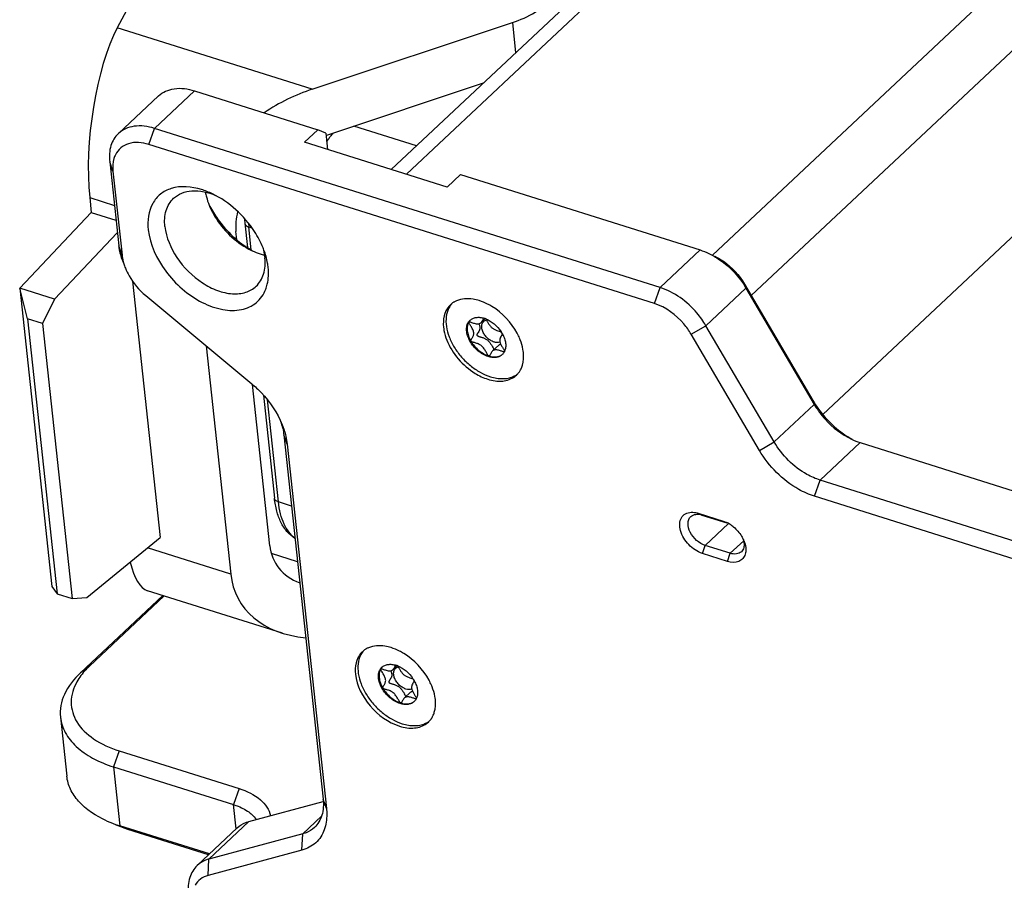
# Model space of a CAD drawing. Units: millimetres. Extents: x 0 to 841, y 0 to 594.
# Drawn here: x 654 to 695, y 400 to 436 of the extents above; entities that cross this region are included whole.
import ezdxf

# ---------------------------------------------------------------- set-up
doc = ezdxf.new("R2010")
doc.units = ezdxf.units.MM
doc.header["$LTSCALE"] = 46.255
doc.layers.get('0').update_dxf_attribs({"linetype": 'CONTINUOUS'})
doc.layers.add('_26_DATUM_AXIS', color=7, linetype='CONTINUOUS')
doc.layers.add('_MDL_SMALL', color=7, linetype='CONTINUOUS')

msp = doc.modelspace()

# ---------------------------------------------------------------- linework, layer by layer
at = {"color": 9}
for p, q in [((706.81, 464.147), (669.827, 429.456)), ((682.513, 426.103), (718.338, 459.708)), ((684.126, 424.426), (719.874, 457.958)), ((665.927, 432.981), (657.841, 435.526)), ((661.041, 432.914), (659.38, 431.357)), ((670.245, 430.632), (667.654, 431.448)), ((659.148, 430.69), (659.38, 431.357)), ((657.666, 429.583), (657.529, 429.973)), ((656.7, 428.486), (657.724, 428.164)), ((663.4, 426.318), (663.297, 427.27)), ((663.297, 427.27), (663.427, 427.229)), ((658.042, 426.097), (657.904, 426.487)), ((682.002, 426.318), (680.342, 424.761)), ((683.845, 424.905), (683.905, 424.736)), ((680.109, 424.094), (680.342, 424.761)), ((683.905, 424.736), (682.245, 423.179)), ((681.631, 422.829), (682.245, 423.179)), ((664.525, 415.874), (664.07, 420.099)), ((686.674, 420.083), (686.734, 419.914)), ((685.074, 418.357), (686.734, 419.914)), ((664.887, 418.267), (664.749, 418.657)), ((684.461, 418.007), (685.074, 418.357)), ((686.977, 416.775), (688.637, 418.332)), ((686.744, 416.108), (686.977, 416.775)), ((665.068, 415.703), (664.525, 415.874)), ((683.182, 414.976), (682.216, 414.069)), ((683.81, 414.267), (683.251, 413.744)), ((662.545, 412.885), (659.098, 413.969)), ((682.1, 413.736), (682.216, 414.069)), ((665.317, 413.391), (664.233, 413.732)), ((683.135, 413.41), (683.251, 413.744)), ((656.689, 409.065), (656.318, 408.789)), ((657.926, 405.557), (657.693, 404.89)), ((657.693, 404.89), (657.956, 402.448)), ((662.895, 403.993), (662.663, 403.326)), ((662.771, 402.318), (662.663, 403.326)), ((666.514, 403.162), (666.376, 403.552)), ((665.531, 402.115), (666.309, 402.845)), ((658.276, 402.301), (657.956, 402.448)), ((663.303, 402.626), (661.643, 401.069)), ((665.499, 401.438), (665.531, 402.115)), ((661.611, 400.391), (661.643, 401.069))]:
    msp.add_line(p, q, dxfattribs=at)
at = {"color": 7}
for p, q in [((705.826, 464.007), (669.201, 429.653)), ((720.614, 450.944), (687.089, 419.497)), ((660.448, 440.426), (657.841, 435.526)), ((665.927, 432.981), (674.222, 435.74)), ((674.222, 435.74), (674.357, 434.489)), ((673.016, 433.231), (666.513, 431.068)), ((659.549, 432.702), (657.889, 431.145)), ((661.041, 432.914), (666.164, 431.302)), ((680.342, 424.761), (659.38, 431.357)), ((666.164, 431.302), (665.61, 430.783)), ((666.484, 431.155), (666.164, 431.302)), ((666.484, 431.155), (666.556, 430.485)), ((680.109, 424.094), (659.148, 430.69)), ((671.512, 428.926), (665.61, 430.783)), ((657.529, 429.973), (657.904, 426.487)), ((657.666, 429.583), (658.042, 426.097)), ((672.065, 429.445), (671.512, 428.926)), ((672.065, 429.445), (682.002, 426.318)), ((656.7, 428.486), (656.766, 427.876)), ((653.799, 424.734), (656.766, 427.876)), ((656.766, 427.876), (657.789, 427.554)), ((663.132, 427.424), (663.24, 426.42)), ((657.846, 427.029), (655.248, 424.278)), ((662.799, 426.744), (662.763, 427.081)), ((658.473, 425.025), (659.618, 414.395)), ((683.845, 424.905), (686.674, 420.083)), ((653.799, 424.734), (655.132, 412.361)), ((654.126, 423.466), (653.799, 424.734)), ((655.248, 424.278), (653.799, 424.734)), ((683.905, 424.736), (686.734, 419.914)), ((655.248, 424.278), (654.748, 423.271)), ((659.022, 424.426), (663.417, 420.773)), ((654.126, 423.466), (655.354, 412.07)), ((654.748, 423.271), (654.126, 423.466)), ((654.748, 423.271), (655.975, 411.874)), ((685.074, 418.357), (682.245, 423.179)), ((684.461, 418.007), (681.631, 422.829)), ((661.526, 422.345), (662.545, 412.885)), ((664.166, 414.056), (663.445, 420.747)), ((663.899, 420.303), (664.36, 416.028)), ((664.749, 418.657), (666.376, 403.552)), ((664.887, 418.267), (666.514, 403.162)), ((688.637, 418.332), (744.922, 400.621)), ((743.262, 399.064), (686.977, 416.775)), ((743.029, 398.398), (686.744, 416.108)), ((681.92, 415.405), (682.955, 415.079)), ((682.08, 415.331), (683.116, 415.005)), ((682.955, 415.079), (683.104, 415.02)), ((656.581, 411.905), (659.618, 414.395)), ((683.251, 413.744), (682.216, 414.069)), ((683.135, 413.41), (682.1, 413.736)), ((655.132, 412.361), (655.354, 412.07)), ((655.354, 412.07), (655.975, 411.874)), ((655.975, 411.874), (656.581, 411.905)), ((664.688, 410.435), (659.098, 412.194)), ((655.488, 406.95), (655.751, 404.508)), ((657.926, 405.557), (662.895, 403.993)), ((657.693, 404.89), (662.663, 403.326)), ((663.303, 402.626), (666.381, 403.454)), ((658.276, 402.301), (657.772, 402.491)), ((661.666, 401.281), (657.956, 402.448)), ((661.629, 401.246), (658.276, 402.301)), ((662.818, 402.361), (661.157, 400.804)), ((665.531, 402.115), (661.643, 401.069)), ((665.499, 401.438), (661.611, 400.391))]:
    msp.add_line(p, q, dxfattribs=at)
for centre, radius, start, end in [((670.854, 427.969), 5.176, 143.8953, 145.5073), ((670.573, 428.174), 4.828, 141.869, 143.9007), ((671.079, 427.814), 5.449, 145.5039, 146.7555), ((663.888, 429.121), 2.425, 189.7129, 194.4028), ((667.406, 427.883), 4.298, 183.5455, 186.1262), ((664.698, 428.998), 2.99, 244.4288, 245.1755), ((664.487, 428.436), 2.389, 252.5037, 256.6853), ((660.621, 425.087), 3.523, 20.3762, 21.9256), ((660.34, 426.427), 2.327, 199.3104, 201.9256), ((672.24, 423.423), 0.855, 127.8318, 133.0947), ((672.247, 423.414), 0.867, 123.2287, 127.8272), ((672.254, 423.403), 0.88, 120.8282, 123.2318), ((672.268, 423.379), 0.908, 113.3721, 120.7949), ((672.024, 421.783), 2.572, 58.4705, 63.0143), ((672.238, 423.425), 0.852, 133.1071, 140.5285), ((672.145, 421.636), 2.585, 23.3047, 28.3374), ((672.306, 421.707), 2.409, 21.6446, 23.2673), ((673.805, 421.755), 0.857, 317.8778, 323.1158), ((673.791, 421.765), 0.875, 323.1123, 325.507), ((673.758, 421.787), 0.915, 325.5618, 333.9004), ((673.807, 421.754), 0.856, 306.7648, 313.0911), ((673.81, 421.751), 0.851, 313.1016, 317.8673), ((689.84, 421.739), 3.602, 210.4354, 215.5308), ((662.118, 418.326), 2.654, 13.121, 19.1698), ((682.55, 413.865), 1.281, 61.3416, 64.4069), ((682.515, 413.8), 1.355, 57.0851, 61.3363), ((682.453, 413.706), 1.467, 50.2159, 57.0445), ((682.629, 413.772), 1.287, 23.1844, 24.7463), ((682.661, 413.786), 1.252, 21.9172, 23.1833), ((668.602, 409.02), 0.88, 120.8282, 123.2318), ((668.616, 408.996), 0.908, 113.3721, 120.7949), ((668.586, 409.042), 0.852, 133.1071, 140.5285), ((668.588, 409.04), 0.855, 127.8318, 133.0947), ((668.595, 409.031), 0.867, 123.2287, 127.8272), ((668.371, 407.4), 2.572, 58.4705, 63.0143), ((668.493, 407.253), 2.585, 23.3047, 28.3374), ((668.654, 407.325), 2.409, 21.6446, 23.2673), ((670.105, 407.405), 0.915, 325.5618, 333.9004), ((670.154, 407.372), 0.856, 306.7648, 313.0911), ((670.158, 407.368), 0.851, 313.1016, 317.8673), ((670.153, 407.372), 0.857, 317.8778, 323.1158), ((670.139, 407.383), 0.875, 323.1123, 325.507), ((659.445, 407.25), 5.028, 245.9324, 250.5841), ((659.606, 407.694), 5.5, 250.5418, 252.5416)]:
    msp.add_arc(centre, radius, start, end, dxfattribs=at)
at = {"color": 9}
msp.add_arc((667.578, 427.73), 4.305, 184.142, 186.1335, dxfattribs=at)
at = {"color": 7}
for centre, major_axis, ratio, start_param, end_param in [((658.28, 431.455), (0.634, 5.034), 0.300224, 0.668047, 2.238843), ((666.365, 428.911), (5.01, 2.864), 0.677961, 1.282706, 1.67051), ((666.244, 428.238), (3.256, 1.862), 0.677961, 2.555282, 2.853502), ((667.647, 415.214), (3.256, 1.862), 0.677961, 2.853502, 3.647135), ((659.814, 417.21), (0.634, 5.034), 0.300224, -3.810166, -3.196027), ((667.9, 414.666), (5.01, 2.864), 0.677961, 2.853502, 3.911551)]:
    msp.add_ellipse(centre, major_axis=major_axis, ratio=ratio, start_param=start_param, end_param=end_param, dxfattribs=at)
for points, knots in [([(674.222, 435.74), (674.552, 435.851), (675.15, 436.116), (675.67, 436.524), (675.868, 436.75)], [0, 0, 0, 0, 0.536313, 1, 1, 1, 1]), ([(659.549, 432.702), (659.723, 432.865), (660.239, 433.081), (660.772, 432.999), (661.041, 432.914)], [0, 0, 0, 0, 0.457795, 1, 1, 1, 1]), ([(659.38, 431.357), (659.111, 431.441), (658.578, 431.524), (658.063, 431.308), (657.889, 431.145)], [0, 0, 0, 0, 0.542205, 1, 1, 1, 1]), ([(657.889, 431.145), (657.746, 431.011), (657.523, 430.628), (657.505, 430.196), (657.529, 429.973)], [0, 0, 0, 0, 0.467524, 1, 1, 1, 1]), ([(659.148, 430.69), (658.88, 430.774), (658.446, 430.82), (657.971, 430.572), (657.82, 430.373), (657.767, 430.266)], [0, 0, 0, 0, 0.537399, 0.770103, 1, 1, 1, 1]), ([(657.767, 430.266), (657.743, 430.217), (657.659, 430), (657.647, 429.76), (657.666, 429.583)], [0, 0, 0, 0, 0.23339, 1, 1, 1, 1]), ([(661.785, 428.645), (661.638, 428.715), (661.103, 428.93), (660.479, 428.988), (660.082, 428.864)], [0, 0, 0, 0, 0.280926, 1, 1, 1, 1]), ([(660.082, 428.864), (659.921, 428.813), (659.615, 428.656), (659.154, 428.103), (659.089, 427.524), (659.128, 427.157)], [0, 0, 0, 0, 0.239836, 0.475681, 1, 1, 1, 1]), ([(660.179, 428.458), (660.277, 428.55), (660.518, 428.701), (661.125, 428.827), (661.613, 428.709), (661.919, 428.578)], [0, 0, 0, 0, 0.219054, 0.454087, 1, 1, 1, 1]), ([(663.889, 426.402), (663.793, 426.64), (663.306, 427.558), (662.49, 428.307), (661.785, 428.645)], [0, 0, 0, 0, 0.246808, 1, 1, 1, 1]), ([(659.819, 427.287), (659.795, 427.509), (659.813, 427.942), (660.036, 428.324), (660.179, 428.458)], [0, 0, 0, 0, 0.53249, 1, 1, 1, 1]), ([(661.653, 428.171), (661.733, 427.973), (662.139, 427.207), (662.819, 426.582), (663.407, 426.301)], [0, 0, 0, 0, 0.246833, 1, 1, 1, 1]), ([(661.675, 428.149), (661.77, 427.96), (662.209, 427.232), (662.858, 426.627), (663.412, 426.31)], [0, 0, 0, 0, 0.2481, 1, 1, 1, 1]), ([(659.128, 427.157), (659.194, 426.54), (659.774, 425.318), (661.002, 424.24), (662.164, 423.813), (662.968, 423.786), (663.647, 424.085), (663.917, 424.478), (663.997, 424.687)], [0, 0, 0, 0, 0.270548, 0.560067, 0.690257, 0.803198, 0.902422, 1, 1, 1, 1]), ([(659.819, 427.287), (659.868, 426.832), (660.264, 425.918), (661.124, 425.059), (661.967, 424.62), (662.587, 424.472), (663.159, 424.519), (663.478, 424.698), (663.6, 424.812)], [0, 0, 0, 0, 0.260938, 0.545361, 0.679176, 0.799383, 0.904765, 1, 1, 1, 1]), ([(657.904, 426.487), (657.91, 426.432), (657.944, 426.202), (658.012, 425.978), (658.078, 425.814)], [0, 0, 0, 0, 0.238596, 1, 1, 1, 1]), ([(658.042, 426.097), (658.046, 426.061), (658.067, 425.912), (658.106, 425.766), (658.144, 425.658)], [0, 0, 0, 0, 0.24029, 1, 1, 1, 1]), ([(664.098, 425.594), (664.091, 425.653), (664.056, 425.897), (663.988, 426.137), (663.923, 426.313)], [0, 0, 0, 0, 0.239496, 1, 1, 1, 1]), ([(682.364, 426.175), (682.519, 426.1), (683.131, 425.74), (683.634, 425.199), (683.905, 424.736)], [0, 0, 0, 0, 0.243313, 1, 1, 1, 1]), ([(663.6, 424.812), (663.743, 424.946), (663.966, 425.329), (663.984, 425.761), (663.96, 425.984)], [0, 0, 0, 0, 0.46751, 1, 1, 1, 1]), ([(682.612, 426.056), (682.736, 425.996), (683.226, 425.708), (683.628, 425.275), (683.845, 424.905)], [0, 0, 0, 0, 0.243313, 1, 1, 1, 1]), ([(658.181, 425.558), (658.224, 425.452), (658.431, 425.027), (658.746, 424.655), (659.022, 424.426)], [0, 0, 0, 0, 0.241831, 1, 1, 1, 1]), ([(663.997, 424.687), (664.023, 424.754), (664.113, 425.047), (664.123, 425.361), (664.098, 425.594)], [0, 0, 0, 0, 0.234897, 1, 1, 1, 1]), ([(682.245, 423.179), (682.136, 423.365), (681.65, 424.042), (680.933, 424.575), (680.342, 424.761)], [0, 0, 0, 0, 0.257636, 1, 1, 1, 1]), ([(672.849, 424.216), (672.764, 424.243), (672.458, 424.319), (672.118, 424.303), (671.908, 424.212)], [0, 0, 0, 0, 0.277939, 1, 1, 1, 1]), ([(681.631, 422.829), (681.544, 422.977), (681.156, 423.52), (680.582, 423.946), (680.109, 424.094)], [0, 0, 0, 0, 0.257636, 1, 1, 1, 1]), ([(671.581, 423.967), (671.491, 423.858), (671.359, 423.575), (671.35, 423.268), (671.367, 423.11)], [0, 0, 0, 0, 0.469355, 1, 1, 1, 1]), ([(671.367, 423.11), (671.372, 423.066), (671.399, 422.886), (671.451, 422.71), (671.503, 422.581)], [0, 0, 0, 0, 0.238563, 1, 1, 1, 1]), ([(671.503, 422.581), (671.725, 422.019), (672.295, 421.362), (673.017, 421.018), (673.199, 420.96)], [0, 0, 0, 0, 0.759713, 1, 1, 1, 1]), ([(674.68, 422.067), (674.676, 422.11), (674.649, 422.291), (674.596, 422.467), (674.545, 422.596)], [0, 0, 0, 0, 0.238563, 1, 1, 1, 1]), ([(674.58, 421.385), (674.603, 421.433), (674.688, 421.65), (674.699, 421.89), (674.68, 422.067)], [0, 0, 0, 0, 0.233388, 1, 1, 1, 1]), ([(673.199, 420.96), (673.398, 420.898), (673.789, 420.834), (674.177, 420.962), (674.319, 421.069)], [0, 0, 0, 0, 0.540178, 1, 1, 1, 1]), ([(663.417, 420.773), (663.556, 420.658), (664.073, 420.172), (664.481, 419.565), (664.678, 419.075)], [0, 0, 0, 0, 0.255292, 1, 1, 1, 1]), ([(686.674, 420.083), (686.968, 419.582), (687.498, 418.988), (688.141, 418.563), (688.306, 418.47)], [0, 0, 0, 0, 0.754108, 1, 1, 1, 1]), ([(686.909, 419.645), (686.998, 419.52), (687.378, 419.052), (687.87, 418.67), (688.275, 418.476)], [0, 0, 0, 0, 0.255295, 1, 1, 1, 1]), ([(686.977, 416.775), (686.788, 416.834), (686.023, 417.177), (685.397, 417.807), (685.074, 418.357)], [0, 0, 0, 0, 0.236841, 1, 1, 1, 1]), ([(686.744, 416.108), (686.518, 416.18), (685.599, 416.591), (684.848, 417.347), (684.461, 418.007)], [0, 0, 0, 0, 0.236841, 1, 1, 1, 1]), ([(665.21, 414.362), (665.086, 414.437), (664.857, 414.637), (664.607, 415.033), (664.439, 415.506), (664.379, 415.848), (664.36, 416.028)], [0, 0, 0, 0, 0.22525, 0.462436, 0.719211, 1, 1, 1, 1]), ([(682.1, 413.736), (681.885, 413.804), (681.498, 414.076), (681.15, 414.612), (681.136, 415.154), (681.389, 415.404), (681.552, 415.442), (681.635, 415.446)], [0, 0, 0, 0, 0.285332, 0.57229, 0.79706, 0.89507, 1, 1, 1, 1]), ([(682.216, 414.069), (682.084, 414.111), (681.835, 414.265), (681.58, 414.592), (681.464, 414.958), (681.545, 415.197), (681.618, 415.265)], [0, 0, 0, 0, 0.271553, 0.555813, 0.803937, 1, 1, 1, 1]), ([(681.618, 415.265), (681.672, 415.316), (681.832, 415.383), (681.997, 415.357), (682.08, 415.331)], [0, 0, 0, 0, 0.457746, 1, 1, 1, 1]), ([(683.392, 414.834), (683.521, 414.727), (683.67, 414.556), (683.775, 414.36), (683.798, 414.311)], [0, 0, 0, 0, 0.756171, 1, 1, 1, 1]), ([(683.796, 414.311), (683.803, 414.289), (683.825, 414.205), (683.833, 414.117), (683.826, 414.053)], [0, 0, 0, 0, 0.266664, 1, 1, 1, 1]), ([(683.826, 414.053), (683.824, 414.029), (683.809, 413.94), (683.762, 413.855), (683.714, 413.809)], [0, 0, 0, 0, 0.26846, 1, 1, 1, 1]), ([(683.894, 413.978), (683.897, 413.954), (683.903, 413.864), (683.893, 413.772), (683.874, 413.708)], [0, 0, 0, 0, 0.265176, 1, 1, 1, 1]), ([(683.874, 413.708), (683.854, 413.641), (683.787, 413.514), (683.535, 413.342), (683.285, 413.363), (683.135, 413.41)], [0, 0, 0, 0, 0.236472, 0.467577, 1, 1, 1, 1]), ([(683.714, 413.809), (683.66, 413.759), (683.5, 413.692), (683.335, 413.717), (683.251, 413.744)], [0, 0, 0, 0, 0.457746, 1, 1, 1, 1]), ([(669.196, 409.834), (669.112, 409.86), (668.806, 409.936), (668.466, 409.92), (668.256, 409.829)], [0, 0, 0, 0, 0.277939, 1, 1, 1, 1]), ([(667.928, 409.584), (667.839, 409.475), (667.707, 409.192), (667.698, 408.885), (667.715, 408.727)], [0, 0, 0, 0, 0.469355, 1, 1, 1, 1]), ([(656.689, 409.065), (656.635, 409.015), (656.44, 408.82), (656.271, 408.598), (656.171, 408.421)], [0, 0, 0, 0, 0.264299, 1, 1, 1, 1]), ([(656.318, 408.789), (656.046, 408.533), (655.598, 407.982), (655.454, 407.266), (655.489, 406.95)], [0, 0, 0, 0, 0.539668, 1, 1, 1, 1]), ([(667.715, 408.727), (667.766, 408.25), (668.249, 407.333), (669.074, 406.726), (669.547, 406.578)], [0, 0, 0, 0, 0.491894, 1, 1, 1, 1]), ([(656.171, 408.421), (656.027, 408.164), (655.841, 407.581), (656.127, 406.67), (656.884, 405.968), (657.551, 405.674), (657.926, 405.557)], [0, 0, 0, 0, 0.227074, 0.445709, 0.697248, 1, 1, 1, 1]), ([(671.028, 407.684), (671.024, 407.728), (670.997, 407.908), (670.944, 408.084), (670.893, 408.213)], [0, 0, 0, 0, 0.238563, 1, 1, 1, 1]), ([(670.927, 407.002), (670.951, 407.051), (671.035, 407.267), (671.047, 407.508), (671.028, 407.684)], [0, 0, 0, 0, 0.233388, 1, 1, 1, 1]), ([(655.489, 406.95), (655.512, 406.729), (655.662, 406.272), (656.142, 405.687), (656.839, 405.209), (657.392, 404.985), (657.693, 404.89)], [0, 0, 0, 0, 0.210108, 0.44027, 0.702703, 1, 1, 1, 1]), ([(669.547, 406.578), (669.746, 406.515), (670.137, 406.451), (670.525, 406.58), (670.667, 406.686)], [0, 0, 0, 0, 0.540178, 1, 1, 1, 1]), ([(657.395, 402.66), (656.966, 402.852), (656.375, 403.225), (655.882, 403.941), (655.772, 404.322), (655.752, 404.508)], [0, 0, 0, 0, 0.547717, 0.781549, 1, 1, 1, 1]), ([(662.895, 403.993), (663.212, 403.893), (663.767, 403.642), (664.143, 403.122), (664.2, 402.867)], [0, 0, 0, 0, 0.559206, 1, 1, 1, 1]), ([(662.663, 403.326), (662.729, 403.305), (662.971, 403.219), (663.202, 403.095), (663.35, 402.978)], [0, 0, 0, 0, 0.269437, 1, 1, 1, 1]), ([(666.376, 403.552), (666.4, 403.33), (666.382, 402.897), (666.159, 402.515), (666.016, 402.38)], [0, 0, 0, 0, 0.532497, 1, 1, 1, 1]), ([(663.35, 402.978), (663.375, 402.958), (663.47, 402.877), (663.555, 402.784), (663.607, 402.708)], [0, 0, 0, 0, 0.262504, 1, 1, 1, 1]), ([(666.514, 403.162), (666.522, 403.084), (666.54, 402.79), (666.499, 402.49), (666.425, 402.287)], [0, 0, 0, 0, 0.266721, 1, 1, 1, 1]), ([(662.818, 402.361), (662.918, 402.455), (663.08, 402.556), (663.256, 402.613), (663.303, 402.626)], [0, 0, 0, 0, 0.741811, 1, 1, 1, 1]), ([(666.425, 402.287), (666.352, 402.084), (666.11, 401.702), (665.708, 401.494), (665.499, 401.438)], [0, 0, 0, 0, 0.499143, 1, 1, 1, 1]), ([(666.016, 402.38), (665.916, 402.286), (665.753, 402.186), (665.577, 402.128), (665.531, 402.115)], [0, 0, 0, 0, 0.741812, 1, 1, 1, 1]), ([(661.157, 400.804), (661.014, 400.669), (660.791, 400.287), (660.773, 399.854), (660.797, 399.632)], [0, 0, 0, 0, 0.467503, 1, 1, 1, 1]), ([(661.643, 401.069), (661.596, 401.056), (661.42, 400.998), (661.258, 400.898), (661.157, 400.804)], [0, 0, 0, 0, 0.258189, 1, 1, 1, 1]), ([(661.611, 400.391), (661.498, 400.361), (661.284, 400.262), (661.126, 400.084), (661.069, 399.986)], [0, 0, 0, 0, 0.506196, 1, 1, 1, 1])]:
    msp.add_open_spline(points, degree=3, knots=knots, dxfattribs=at)
for points in [[(661.539, 428.518), (661.569, 428.4), (661.608, 428.284), (661.653, 428.171)], [(663.442, 426.284), (663.548, 426.235), (663.657, 426.192), (663.769, 426.157)], [(663.9, 426.31), (663.928, 426.203), (663.948, 426.093), (663.96, 425.984)], [(682.002, 426.318), (682.126, 426.279), (682.247, 426.231), (682.364, 426.175)], [(673.191, 424.075), (673.081, 424.131), (672.966, 424.179), (672.849, 424.216)], [(674.42, 422.863), (674.178, 423.312), (673.804, 423.709), (673.369, 423.976)], [(664.678, 419.075), (664.741, 418.92), (664.793, 418.759), (664.831, 418.596)], [(664.703, 418.928), (664.724, 418.839), (664.74, 418.749), (664.749, 418.657)], [(664.831, 418.596), (664.856, 418.488), (664.875, 418.378), (664.887, 418.267)], [(688.275, 418.476), (688.392, 418.42), (688.513, 418.371), (688.637, 418.332)], [(681.635, 415.446), (681.681, 415.448), (681.727, 415.445), (681.772, 415.439)], [(681.772, 415.439), (681.822, 415.432), (681.872, 415.42), (681.92, 415.405)], [(683.823, 414.253), (683.858, 414.165), (683.884, 414.072), (683.894, 413.978)], [(669.539, 409.693), (669.429, 409.749), (669.314, 409.797), (669.196, 409.834)], [(670.768, 408.48), (670.526, 408.93), (670.152, 409.326), (669.717, 409.593)]]:
    msp.add_open_spline(points, degree=3, dxfattribs=at)
at = {"color": 9}
for points, knots in [([(663.132, 427.424), (663.136, 427.39), (663.181, 427.317), (663.255, 427.283), (663.297, 427.27)], [0, 0, 0, 0, 0.437712, 1, 1, 1, 1]), ([(664.525, 415.874), (664.483, 415.887), (664.409, 415.92), (664.363, 415.994), (664.36, 416.028)], [0, 0, 0, 0, 0.562288, 1, 1, 1, 1]), ([(665.21, 414.375), (665.01, 414.516), (664.773, 414.86), (664.596, 415.392), (664.543, 415.707), (664.525, 415.874)], [0, 0, 0, 0, 0.435976, 0.701509, 1, 1, 1, 1])]:
    msp.add_open_spline(points, degree=3, knots=knots, dxfattribs=at)
at = {"layer": '_26_DATUM_AXIS', "color": 7}
for p, q in [((656.318, 408.789), (659.735, 411.993)), ((659.791, 411.976), (656.689, 409.065))]:
    msp.add_line(p, q, dxfattribs=at)
at = {"layer": '_MDL_SMALL', "color": 7}
for p, q in [((672.915, 423.301), (673.095, 423.47)), ((673.032, 423.481), (673.038, 423.489)), ((672.504, 422.536), (672.502, 422.54)), ((673.656, 422.366), (673.404, 422.13)), ((673.891, 422.103), (673.89, 422.101)), ((673.891, 422.102), (673.891, 422.101)), ((673.245, 421.922), (673.242, 421.923)), ((669.263, 408.918), (669.442, 409.087)), ((669.38, 409.098), (669.385, 409.106)), ((668.852, 408.154), (668.85, 408.158)), ((670.004, 407.983), (669.752, 407.747)), ((669.593, 407.539), (669.59, 407.54)), ((670.239, 407.72), (670.238, 407.718)), ((670.239, 407.72), (670.238, 407.719))]:
    msp.add_line(p, q, dxfattribs=at)
for centre, radius, start, end in [((672.755, 423.098), 0.419, 133.2064, 144.6917), ((672.427, 423.327), 0.0109, 133.1708, 149.4502), ((672.773, 423.128), 0.409, 136.6936, 137.9386), ((672.746, 422.523), 1.009, 69.7907, 72.5174), ((672.728, 422.474), 1.062, 68.3545, 69.802), ((672.6, 422.17), 1.381, 28.8582, 33.3839), ((673.479, 422.308), 0.461, 333.4231, 333.8315), ((673.477, 422.31), 0.463, 333.8319, 334.6385), ((673.471, 422.312), 0.47, 334.6404, 336.143), ((673.252, 421.943), 0.0229, 252.4012, 259.8062), ((673.541, 422.309), 0.417, 306.6762, 308.4473), ((669.102, 408.715), 0.419, 133.2064, 144.6917), ((669.12, 408.745), 0.409, 136.6936, 137.9386), ((669.094, 408.14), 1.009, 69.7907, 72.5174), ((669.076, 408.091), 1.062, 68.3545, 69.802), ((668.775, 408.944), 0.0109, 133.1708, 149.4502), ((668.948, 407.787), 1.381, 28.8582, 33.3839), ((669.825, 407.927), 0.463, 333.8319, 334.6385), ((669.819, 407.93), 0.47, 334.6404, 336.143), ((669.6, 407.561), 0.0229, 252.4012, 259.8062), ((669.889, 407.926), 0.417, 306.6762, 308.4473), ((669.827, 407.926), 0.461, 333.4231, 333.8315)]:
    msp.add_arc(centre, radius, start, end, dxfattribs=at)
for points, knots in [([(671.715, 424.099), (671.702, 424.084), (671.649, 424.02), (671.605, 423.949), (671.577, 423.893)], [0, 0, 0, 0, 0.247237, 1, 1, 1, 1]), ([(671.577, 423.893), (671.525, 423.785), (671.458, 423.535), (671.472, 423.129), (671.591, 422.699), (671.807, 422.27), (672.104, 421.868), (672.466, 421.518), (672.87, 421.241), (673.163, 421.11), (673.31, 421.064)], [0, 0, 0, 0, 0.098412, 0.208169, 0.330042, 0.461911, 0.599792, 0.738735, 0.87363, 1, 1, 1, 1]), ([(673.22, 421.898), (673.144, 421.922), (672.994, 421.99), (672.788, 422.136), (672.606, 422.321), (672.46, 422.531), (672.361, 422.752), (672.315, 422.971), (672.327, 423.173), (672.378, 423.292), (672.412, 423.34)], [0, 0, 0, 0, 0.128379, 0.265631, 0.406629, 0.545591, 0.677074, 0.797015, 0.903893, 1, 1, 1, 1]), ([(672.417, 423.332), (672.388, 423.282), (672.346, 423.161), (672.344, 422.962), (672.396, 422.748), (672.462, 422.609), (672.502, 422.54)], [0, 0, 0, 0, 0.212129, 0.448596, 0.712548, 1, 1, 1, 1]), ([(672.502, 422.54), (672.494, 422.557), (672.508, 422.593), (672.533, 422.632), (672.559, 422.673), (672.586, 422.718), (672.609, 422.769), (672.623, 422.826), (672.623, 422.89), (672.606, 422.958), (672.578, 423.026), (672.542, 423.094), (672.504, 423.158), (672.468, 423.216), (672.438, 423.265), (672.421, 423.3), (672.415, 423.321), (672.416, 423.329), (672.417, 423.332)], [0, 0, 0, 0, 0.064153, 0.11152, 0.167076, 0.22813, 0.292586, 0.359817, 0.431521, 0.511027, 0.597635, 0.68748, 0.775505, 0.856124, 0.923582, 0.972397, 0.988647, 1, 1, 1, 1]), ([(672.469, 423.402), (672.454, 423.386), (672.436, 423.363), (672.421, 423.339), (672.417, 423.332)], [0, 0, 0, 0, 0.747785, 1, 1, 1, 1]), ([(672.419, 423.335), (672.422, 423.337), (672.432, 423.34), (672.459, 423.337), (672.505, 423.323), (672.569, 423.301), (672.643, 423.276), (672.72, 423.257), (672.784, 423.25), (672.832, 423.255), (672.873, 423.268), (672.9, 423.287), (672.915, 423.301)], [0, 0, 0, 0, 0.022625, 0.056271, 0.157779, 0.293891, 0.448328, 0.605136, 0.750814, 0.817156, 0.879549, 1, 1, 1, 1]), ([(672.468, 423.403), (672.501, 423.435), (672.581, 423.488), (672.724, 423.527), (672.885, 423.527), (672.994, 423.503), (673.049, 423.486)], [0, 0, 0, 0, 0.223212, 0.459274, 0.71704, 1, 1, 1, 1]), ([(672.831, 423.256), (672.839, 423.238), (672.854, 423.203), (672.869, 423.151), (672.876, 423.1), (672.871, 423.038), (672.847, 422.968), (672.811, 422.909), (672.784, 422.867), (672.767, 422.84), (672.754, 422.816), (672.748, 422.793), (672.754, 422.772), (672.772, 422.756), (672.799, 422.744), (672.833, 422.732), (672.873, 422.72), (672.919, 422.707), (672.968, 422.692), (673.039, 422.668), (673.109, 422.636), (673.176, 422.592), (673.222, 422.552), (673.264, 422.506), (673.314, 422.44), (673.366, 422.357), (673.41, 422.275), (673.442, 422.22), (673.457, 422.197), (673.465, 422.187)], [0, 0, 0, 0, 0.039435, 0.076528, 0.110697, 0.142515, 0.202282, 0.2576, 0.282359, 0.304209, 0.322531, 0.337272, 0.350083, 0.365003, 0.384546, 0.408959, 0.437729, 0.470114, 0.505329, 0.542627, 0.621006, 0.661443, 0.702682, 0.744741, 0.787183, 0.870119, 0.943936, 0.974715, 1, 1, 1, 1]), ([(672.915, 423.301), (672.929, 423.314), (672.954, 423.344), (672.984, 423.393), (673.008, 423.439), (673.024, 423.468), (673.032, 423.481)], [0, 0, 0, 0, 0.270982, 0.540119, 0.790299, 1, 1, 1, 1]), ([(673.46, 422.501), (673.407, 422.518), (673.302, 422.569), (673.164, 422.68), (673.051, 422.818), (672.975, 422.971), (672.942, 423.122), (672.957, 423.241), (672.997, 423.317), (673.037, 423.363), (673.088, 423.397), (673.126, 423.411), (673.146, 423.416)], [0, 0, 0, 0, 0.135688, 0.281375, 0.428551, 0.56831, 0.693733, 0.802581, 0.852446, 0.900832, 0.949458, 1, 1, 1, 1]), ([(673.12, 423.461), (673.136, 423.435), (673.169, 423.376), (673.222, 423.281), (673.288, 423.182), (673.368, 423.091), (673.467, 423.027), (673.57, 422.984), (673.665, 422.956), (673.726, 422.939), (673.752, 422.93)], [0, 0, 0, 0, 0.105302, 0.235376, 0.376487, 0.517322, 0.652974, 0.783032, 0.901799, 1, 1, 1, 1]), ([(673.12, 423.461), (673.246, 423.411), (673.486, 423.26), (673.675, 423.049), (673.753, 422.93)], [0, 0, 0, 0, 0.488464, 1, 1, 1, 1]), ([(673.809, 422.837), (673.798, 422.816), (673.769, 422.773), (673.726, 422.702), (673.699, 422.63), (673.695, 422.564), (673.702, 422.51), (673.72, 422.455), (673.753, 422.379), (673.794, 422.308), (673.836, 422.24), (673.863, 422.195), (673.885, 422.157), (673.897, 422.133), (673.9, 422.123)], [0, 0, 0, 0, 0.088847, 0.197012, 0.31471, 0.377584, 0.445457, 0.519352, 0.597807, 0.757855, 0.833193, 0.900891, 0.957544, 1, 1, 1, 1]), ([(673.81, 422.837), (673.843, 422.775), (673.899, 422.651), (673.946, 422.461), (673.95, 422.282), (673.922, 422.171), (673.901, 422.122)], [0, 0, 0, 0, 0.283399, 0.545914, 0.784255, 1, 1, 1, 1]), ([(673.242, 421.923), (673.233, 421.927), (673.215, 421.947), (673.19, 421.984), (673.161, 422.035), (673.128, 422.095), (673.09, 422.16), (673.032, 422.247), (672.946, 422.348), (672.813, 422.424), (672.701, 422.461), (672.619, 422.484), (672.569, 422.499), (672.53, 422.514), (672.51, 422.528), (672.504, 422.536)], [0, 0, 0, 0, 0.03063, 0.076698, 0.136163, 0.205766, 0.28209, 0.361879, 0.52099, 0.672784, 0.813596, 0.875394, 0.928254, 0.96999, 1, 1, 1, 1]), ([(672.504, 422.536), (672.589, 422.393), (672.755, 422.199), (673.023, 422.012), (673.169, 421.946), (673.242, 421.923)], [0, 0, 0, 0, 0.512824, 0.764374, 1, 1, 1, 1]), ([(673.708, 422.497), (673.671, 422.484), (673.586, 422.472), (673.502, 422.488), (673.46, 422.501)], [0, 0, 0, 0, 0.467902, 1, 1, 1, 1]), ([(673.404, 422.13), (673.387, 422.114), (673.359, 422.078), (673.326, 422.021), (673.303, 421.976), (673.285, 421.946), (673.276, 421.935), (673.271, 421.93)], [0, 0, 0, 0, 0.287104, 0.568439, 0.816305, 0.917729, 1, 1, 1, 1]), ([(673.885, 422.092), (673.879, 422.092), (673.866, 422.093), (673.834, 422.101), (673.786, 422.117), (673.722, 422.14), (673.652, 422.161), (673.581, 422.177), (673.523, 422.181), (673.48, 422.174), (673.442, 422.16), (673.418, 422.143), (673.404, 422.13)], [0, 0, 0, 0, 0.034458, 0.07918, 0.194337, 0.333159, 0.482404, 0.62964, 0.764941, 0.826805, 0.885555, 1, 1, 1, 1]), ([(673.656, 422.366), (673.667, 422.377), (673.693, 422.396), (673.724, 422.408), (673.74, 422.411)], [0, 0, 0, 0, 0.493927, 1, 1, 1, 1]), ([(673.891, 422.101), (673.885, 422.09), (673.861, 422.046), (673.829, 422.007), (673.802, 421.981)], [0, 0, 0, 0, 0.254371, 1, 1, 1, 1]), ([(673.802, 421.981), (673.768, 421.95), (673.688, 421.897), (673.545, 421.857), (673.384, 421.857), (673.275, 421.881), (673.22, 421.898)], [0, 0, 0, 0, 0.223212, 0.459274, 0.71704, 1, 1, 1, 1]), ([(673.248, 421.921), (673.298, 421.905), (673.398, 421.883), (673.545, 421.879), (673.679, 421.908), (673.757, 421.949), (673.79, 421.974)], [0, 0, 0, 0, 0.280801, 0.538843, 0.776462, 1, 1, 1, 1]), ([(673.271, 421.93), (673.268, 421.927), (673.261, 421.921), (673.252, 421.92), (673.248, 421.921)], [0, 0, 0, 0, 0.535975, 1, 1, 1, 1]), ([(673.31, 421.064), (673.394, 421.038), (673.56, 420.997), (673.807, 420.976), (674.039, 420.996), (674.183, 421.04), (674.249, 421.068)], [0, 0, 0, 0, 0.275533, 0.533258, 0.773852, 1, 1, 1, 1]), ([(674.249, 421.068), (674.266, 421.076), (674.334, 421.107), (674.397, 421.147), (674.44, 421.18)], [0, 0, 0, 0, 0.253499, 1, 1, 1, 1]), ([(667.925, 409.51), (667.873, 409.402), (667.805, 409.152), (667.82, 408.746), (667.939, 408.316), (668.154, 407.887), (668.452, 407.486), (668.814, 407.135), (669.218, 406.858), (669.511, 406.728), (669.658, 406.681)], [0, 0, 0, 0, 0.098412, 0.208169, 0.330042, 0.461911, 0.599792, 0.738735, 0.87363, 1, 1, 1, 1]), ([(668.063, 409.716), (668.049, 409.701), (667.996, 409.637), (667.952, 409.566), (667.925, 409.51)], [0, 0, 0, 0, 0.247237, 1, 1, 1, 1]), ([(669.568, 407.516), (669.492, 407.54), (669.341, 407.608), (669.135, 407.754), (668.953, 407.938), (668.808, 408.148), (668.709, 408.37), (668.663, 408.588), (668.675, 408.79), (668.726, 408.909), (668.76, 408.957)], [0, 0, 0, 0, 0.128379, 0.265631, 0.406629, 0.545591, 0.677074, 0.797015, 0.903893, 1, 1, 1, 1]), ([(668.816, 409.02), (668.802, 409.004), (668.784, 408.98), (668.769, 408.956), (668.765, 408.95)], [0, 0, 0, 0, 0.747785, 1, 1, 1, 1]), ([(668.767, 408.952), (668.77, 408.955), (668.78, 408.957), (668.807, 408.954), (668.853, 408.94), (668.917, 408.918), (668.991, 408.894), (669.067, 408.874), (669.132, 408.867), (669.179, 408.872), (669.221, 408.885), (669.247, 408.904), (669.263, 408.918)], [0, 0, 0, 0, 0.022625, 0.056271, 0.157779, 0.293891, 0.448328, 0.605136, 0.750814, 0.817156, 0.879549, 1, 1, 1, 1]), ([(668.815, 409.021), (668.849, 409.052), (668.929, 409.105), (669.072, 409.144), (669.233, 409.145), (669.342, 409.12), (669.397, 409.103)], [0, 0, 0, 0, 0.223212, 0.459274, 0.71704, 1, 1, 1, 1]), ([(669.263, 408.918), (669.277, 408.932), (669.302, 408.962), (669.331, 409.01), (669.356, 409.057), (669.371, 409.086), (669.38, 409.098)], [0, 0, 0, 0, 0.270982, 0.540119, 0.790299, 1, 1, 1, 1]), ([(669.808, 408.118), (669.754, 408.135), (669.649, 408.186), (669.512, 408.297), (669.399, 408.435), (669.323, 408.588), (669.29, 408.74), (669.305, 408.858), (669.344, 408.935), (669.385, 408.98), (669.435, 409.014), (669.474, 409.028), (669.494, 409.033)], [0, 0, 0, 0, 0.135688, 0.281375, 0.428551, 0.56831, 0.693733, 0.802581, 0.852446, 0.900832, 0.949458, 1, 1, 1, 1]), ([(669.467, 409.078), (669.484, 409.052), (669.517, 408.993), (669.57, 408.898), (669.635, 408.799), (669.716, 408.709), (669.815, 408.644), (669.917, 408.602), (670.013, 408.573), (670.073, 408.556), (670.1, 408.547)], [0, 0, 0, 0, 0.105302, 0.235376, 0.376487, 0.517322, 0.652974, 0.783032, 0.901799, 1, 1, 1, 1]), ([(669.467, 409.078), (669.594, 409.028), (669.834, 408.877), (670.023, 408.666), (670.101, 408.547)], [0, 0, 0, 0, 0.488464, 1, 1, 1, 1]), ([(668.765, 408.95), (668.735, 408.899), (668.694, 408.779), (668.692, 408.579), (668.744, 408.365), (668.809, 408.226), (668.85, 408.158)], [0, 0, 0, 0, 0.212129, 0.448596, 0.712548, 1, 1, 1, 1]), ([(668.85, 408.158), (668.841, 408.174), (668.856, 408.211), (668.881, 408.25), (668.907, 408.29), (668.934, 408.335), (668.956, 408.386), (668.971, 408.444), (668.971, 408.508), (668.954, 408.575), (668.925, 408.643), (668.89, 408.711), (668.851, 408.776), (668.815, 408.834), (668.786, 408.883), (668.768, 408.917), (668.763, 408.938), (668.763, 408.947), (668.765, 408.95)], [0, 0, 0, 0, 0.064153, 0.11152, 0.167076, 0.22813, 0.292586, 0.359817, 0.431521, 0.511027, 0.597635, 0.68748, 0.775505, 0.856124, 0.923582, 0.972397, 0.988647, 1, 1, 1, 1]), ([(669.179, 408.873), (669.187, 408.856), (669.201, 408.821), (669.217, 408.768), (669.224, 408.717), (669.219, 408.655), (669.195, 408.586), (669.159, 408.526), (669.131, 408.484), (669.114, 408.457), (669.102, 408.433), (669.096, 408.411), (669.102, 408.389), (669.12, 408.373), (669.146, 408.361), (669.18, 408.349), (669.221, 408.337), (669.267, 408.324), (669.316, 408.309), (669.387, 408.285), (669.457, 408.253), (669.523, 408.209), (669.57, 408.169), (669.611, 408.123), (669.662, 408.057), (669.714, 407.974), (669.758, 407.893), (669.79, 407.837), (669.805, 407.814), (669.813, 407.804)], [0, 0, 0, 0, 0.039435, 0.076528, 0.110697, 0.142515, 0.202282, 0.2576, 0.282359, 0.304209, 0.322531, 0.337272, 0.350083, 0.365003, 0.384546, 0.408959, 0.437729, 0.470114, 0.505329, 0.542627, 0.621006, 0.661443, 0.702682, 0.744741, 0.787183, 0.870119, 0.943936, 0.974715, 1, 1, 1, 1]), ([(669.59, 407.54), (669.58, 407.544), (669.562, 407.564), (669.538, 407.601), (669.509, 407.652), (669.476, 407.712), (669.437, 407.777), (669.38, 407.865), (669.294, 407.965), (669.161, 408.041), (669.049, 408.078), (668.967, 408.101), (668.917, 408.116), (668.878, 408.131), (668.858, 408.145), (668.852, 408.154)], [0, 0, 0, 0, 0.03063, 0.076698, 0.136163, 0.205766, 0.28209, 0.361879, 0.52099, 0.672784, 0.813596, 0.875394, 0.928254, 0.96999, 1, 1, 1, 1]), ([(668.852, 408.154), (668.937, 408.01), (669.103, 407.816), (669.371, 407.629), (669.517, 407.563), (669.59, 407.54)], [0, 0, 0, 0, 0.512824, 0.764374, 1, 1, 1, 1]), ([(670.157, 408.454), (670.146, 408.433), (670.117, 408.39), (670.073, 408.319), (670.047, 408.247), (670.042, 408.181), (670.05, 408.128), (670.068, 408.072), (670.101, 407.997), (670.142, 407.925), (670.183, 407.857), (670.211, 407.812), (670.233, 407.774), (670.244, 407.751), (670.248, 407.74)], [0, 0, 0, 0, 0.088847, 0.197012, 0.31471, 0.377584, 0.445457, 0.519352, 0.597807, 0.757855, 0.833193, 0.900891, 0.957544, 1, 1, 1, 1]), ([(670.157, 408.454), (670.191, 408.392), (670.247, 408.268), (670.294, 408.079), (670.298, 407.899), (670.27, 407.788), (670.249, 407.74)], [0, 0, 0, 0, 0.283399, 0.545914, 0.784255, 1, 1, 1, 1]), ([(669.752, 407.747), (669.735, 407.731), (669.707, 407.695), (669.674, 407.638), (669.651, 407.593), (669.633, 407.564), (669.624, 407.552), (669.619, 407.547)], [0, 0, 0, 0, 0.287104, 0.568439, 0.816305, 0.917729, 1, 1, 1, 1]), ([(670.233, 407.709), (670.227, 407.709), (670.213, 407.711), (670.182, 407.718), (670.134, 407.735), (670.07, 407.757), (670, 407.778), (669.929, 407.794), (669.87, 407.798), (669.827, 407.791), (669.79, 407.778), (669.766, 407.76), (669.752, 407.747)], [0, 0, 0, 0, 0.034458, 0.07918, 0.194337, 0.333159, 0.482404, 0.62964, 0.764941, 0.826805, 0.885555, 1, 1, 1, 1]), ([(670.055, 408.115), (670.019, 408.101), (669.933, 408.089), (669.85, 408.105), (669.808, 408.118)], [0, 0, 0, 0, 0.467902, 1, 1, 1, 1]), ([(670.004, 407.983), (670.015, 407.994), (670.041, 408.014), (670.072, 408.025), (670.088, 408.028)], [0, 0, 0, 0, 0.493927, 1, 1, 1, 1]), ([(670.149, 407.598), (670.116, 407.567), (670.036, 407.514), (669.892, 407.475), (669.732, 407.474), (669.623, 407.498), (669.568, 407.516)], [0, 0, 0, 0, 0.223212, 0.459274, 0.71704, 1, 1, 1, 1]), ([(669.596, 407.538), (669.646, 407.523), (669.746, 407.5), (669.893, 407.497), (670.026, 407.525), (670.104, 407.566), (670.138, 407.591)], [0, 0, 0, 0, 0.280801, 0.538843, 0.776462, 1, 1, 1, 1]), ([(669.619, 407.547), (669.616, 407.544), (669.609, 407.539), (669.599, 407.537), (669.596, 407.538)], [0, 0, 0, 0, 0.535975, 1, 1, 1, 1]), ([(670.238, 407.718), (670.233, 407.707), (670.208, 407.663), (670.176, 407.624), (670.149, 407.598)], [0, 0, 0, 0, 0.254371, 1, 1, 1, 1]), ([(669.658, 406.681), (669.742, 406.655), (669.908, 406.614), (670.155, 406.593), (670.387, 406.614), (670.531, 406.657), (670.597, 406.686)], [0, 0, 0, 0, 0.275533, 0.533258, 0.773852, 1, 1, 1, 1]), ([(670.597, 406.686), (670.614, 406.693), (670.681, 406.724), (670.744, 406.764), (670.788, 406.798)], [0, 0, 0, 0, 0.253499, 1, 1, 1, 1])]:
    msp.add_open_spline(points, degree=3, knots=knots, dxfattribs=at)

doc.saveas('drawing.dxf')
